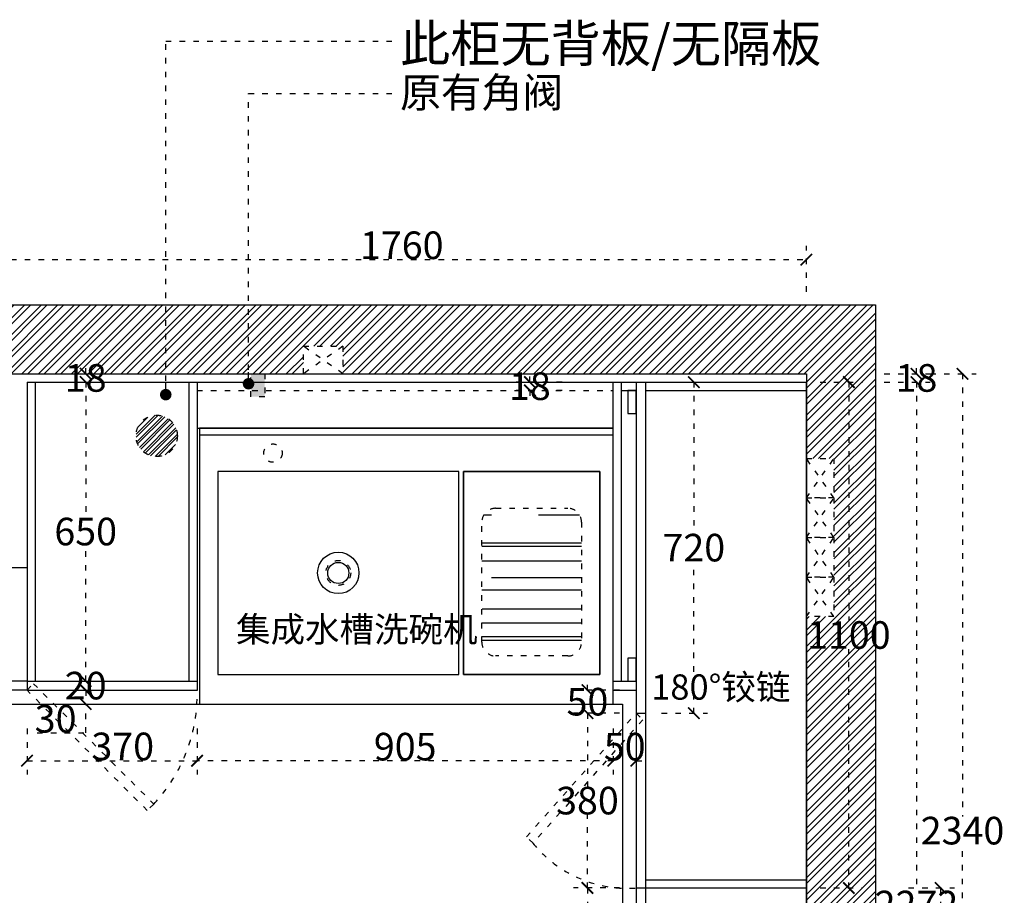
# Model space of a CAD drawing. Units: millimetres. Extents: x 87939 to 129513, y 32180 to 40887.
# Drawn here: x 94874 to 97015, y 34997 to 36901 of the extents above; entities that cross this region are included whole.
import ezdxf

# ---------------------------------------------------------------- set-up
doc = ezdxf.new("R2010")
doc.units = ezdxf.units.MM
doc.linetypes.add('ACAD_ISO03W100', pattern=[30, 12, -18])
doc.layers.add('.', color=4, linetype='Continuous')
doc.styles.add('-宋体', font='txt', dxfattribs={"width": 0.8})
doc.dimstyles.new('wxd样品50', dxfattribs={"dimtxt": 60, "dimasz": 25, "dimexe": 30, "dimexo": 30, "dimgap": 0.09, "dimtad": 1, "dimtih": 1, "dimtoh": 1, "dimdec": 0, "dimzin": 0, "dimdsep": 46, "dimtxsty": '-宋体', "dimblk": 'ARCHTICK', "dimcen": 0, "dimclrd": 252, "dimclre": 252, "dimclrt": 256, "dimadec": 0, "dimazin": 0, "dimtfac": 1, "dimtdec": 0, "dimtix": 1, "dimtofl": 0, "dimtmove": 0, "dimatfit": 3, "dimldrblk": 'DOT', "dimfxl": 70, "dimfxlon": 1, "dimtolj": 1, "dimtzin": 0, "dimlwe": 25, "dimarcsym": 0})

# ---------------------------------------------------------------- blocks, each defined once
blk = doc.blocks.new('gfdsgsdfgdsfg')
h = blk.add_hatch()
h.set_pattern_fill('AR-RROOF', color=115, scale=4)
h.paths.add_polyline_path([(92349.4, 29985.9, 0.414214), (92319.4, 30015.9), (92162.4, 30015.9, 0.414214), (92132.4, 29985.9), (92132.4, 29724.9, 0.414214), (92162.4, 29694.9), (92319.4, 29694.9, 0.414214), (92349.4, 29724.9)])
at = {"color": 115}
for p, q in [((92418.4, 30190.4), (91518.4, 30190.4)), ((91518.4, 30190.4), (91518.4, 29590.4)), ((91518.4, 30175.4), (92418.4, 30175.4)), ((92418.4, 29590.4), (92418.4, 30190.4)), ((91518.4, 29590.4), (92418.4, 29590.4))]:
    blk.add_line(p, q, dxfattribs=at)
for points in [[(91558.4, 29654.9), (92082.4, 29654.9), (92082.4, 30095.9), (91558.4, 30095.9)], [(92092.4, 29654.9), (92389.4, 29654.9), (92389.4, 30095.9), (92092.4, 30095.9)], [(92092.4, 30095.9), (92389.4, 30095.9), (92389.4, 29654.9), (92092.4, 29654.9)]]:
    blk.add_lwpolyline(points, close=True, dxfattribs=at)
at = {"color": 115, "linetype": 'ACAD_ISO03W100'}
blk.add_lwpolyline([(92162.4, 30015.9), (92319.4, 30015.9, -0.414214), (92349.4, 29985.9), (92349.4, 29724.9, -0.414214), (92319.4, 29694.9), (92162.4, 29694.9, -0.414214), (92132.4, 29724.9), (92132.4, 29985.9, -0.414214)], format="xyb", close=True, dxfattribs=at)
for centre, radius in [((91678.4, 30135.9), 20), ((91820.4, 29875.4), 27)]:
    blk.add_circle(centre, radius, dxfattribs=at)
at = {"color": 115}
for radius in [45, 23]:
    blk.add_circle((91820.4, 29875.4), radius, dxfattribs=at)
at = {"color": 115, "insert": (91598.1, 29780.3), "char_height": 55, "width": 501.477, "attachment_point": 1, "style": '-宋体'}
blk.add_mtext('{\\fFZShouJinShu-S10S|b1|i0|c134|p65;集成水槽洗碗机}', dxfattribs=at)
blk = doc.blocks.new('_ArchTick')
at = {"color": 0, "linetype": 'ByBlock', "const_width": 0.15}
blk.add_lwpolyline([(-0.5, -0.5), (0.5, 0.5)], dxfattribs=at)
blk = doc.blocks.new('*D16')
at = {"color": 252, "linetype": 'ACAD_ISO03W100', "lineweight": 25, "transparency": 16777216}
for p, q in [((94824.9, 36309.6), (94824.9, 36409.6)), ((96584.9, 36309.6), (96584.9, 36409.6))]:
    blk.add_line(p, q, dxfattribs=at)
at = {"color": 252, "linetype": 'ACAD_ISO03W100', "lineweight": -2, "transparency": 16777216}
blk.add_line((94824.9, 36379.6), (96584.9, 36379.6), dxfattribs=at)
at = {"layer": 'Defpoints', "color": 0, "transparency": 16777216}
for p in [(96584.9, 36379.6), (94824.9, 36131.3), (96584.9, 36131.3)]:
    blk.add_point(p, dxfattribs=at)
at = {"color": 252, "lineweight": -2, "transparency": 16777216, "xscale": 25, "yscale": 25, "zscale": 25, "rotation": 180}
blk.add_blockref('_ArchTick', (94824.9, 36379.6), dxfattribs=at)
at = {"color": 252, "lineweight": -2, "transparency": 16777216, "xscale": 25, "yscale": 25, "zscale": 25}
blk.add_blockref('_ArchTick', (96584.9, 36379.6), dxfattribs=at)
at = {"transparency": 16777216, "insert": (95704.9, 36410.7), "char_height": 60, "attachment_point": 5, "style": '-宋体'}
blk.add_mtext('\\A1;1760', dxfattribs=at)
blk = doc.blocks.new('_Dot')
at = {"color": 0, "linetype": 'ByBlock', "lineweight": -2}
blk.add_line((-0.5, 0), (-1, 0), dxfattribs=at)
at = {"color": 0, "linetype": 'ByBlock', "const_width": 0.5}
blk.add_lwpolyline([(-0.25, 0, 1), (0.25, 0, 1)], format="xyb", close=True, dxfattribs=at)
blk = doc.blocks.new('gfdsfgdfg')
at = {"color": 240, "linetype": 'ACAD_ISO03W100'}
for p, q in [((92147.7, 35877.4), (92207.7, 35877.4)), ((92147.7, 35791.4), (92207.7, 35877.4)), ((92207.7, 35877.4), (92207.7, 35791.4)), ((92207.7, 35791.4), (92147.7, 35791.4))]:
    blk.add_line(p, q, dxfattribs=at)
blk.add_lwpolyline([(92207.7, 35791.4), (92147.7, 35877.4)], dxfattribs=at)
blk = doc.blocks.new('*D44')
at = {"color": 252, "linetype": 'ACAD_ISO03W100', "lineweight": -2, "transparency": 16777216}
for p, q in [((95983.5, 36113.3), (95983.5, 36138.3)), ((95983.5, 36095.3), (95983.5, 36070.3))]:
    blk.add_line(p, q, dxfattribs=at)
at = {"color": 252, "linetype": 'ACAD_ISO03W100', "lineweight": 25, "transparency": 16777216}
for p, q in [((96053.5, 36113.3), (95953.5, 36113.3)), ((96053.5, 36095.3), (95953.5, 36095.3))]:
    blk.add_line(p, q, dxfattribs=at)
at = {"layer": 'Defpoints', "color": 0, "transparency": 16777216}
for p in [(95983.5, 36113.3), (96164.9, 36113.3), (96164.9, 36095.3)]:
    blk.add_point(p, dxfattribs=at)
at = {"color": 252, "lineweight": -2, "transparency": 16777216, "xscale": 25, "yscale": 25, "zscale": 25}
for p, rotation in [((95983.5, 36113.3), 270), ((95983.5, 36095.3), 90)]:
    blk.add_blockref('_ArchTick', p, dxfattribs=dict(at, rotation=rotation))
at = {"transparency": 16777216, "insert": (95983.5, 36104.3), "char_height": 60, "attachment_point": 5, "style": '-宋体'}
blk.add_mtext('\\A1;18', dxfattribs=at)
blk = doc.blocks.new('*D45')
at = {"color": 252, "linetype": 'ACAD_ISO03W100', "lineweight": 25, "transparency": 16777216}
for p, q in [((95259.9, 35360), (95259.9, 35260)), ((96164.9, 35360), (96164.9, 35260))]:
    blk.add_line(p, q, dxfattribs=at)
at = {"color": 252, "linetype": 'ACAD_ISO03W100', "lineweight": -2, "transparency": 16777216}
blk.add_line((96164.9, 35290), (95259.9, 35290), dxfattribs=at)
at = {"layer": 'Defpoints', "color": 0, "transparency": 16777216}
for p in [(95259.9, 35443.3), (96164.9, 35443.3), (95259.9, 35290)]:
    blk.add_point(p, dxfattribs=at)
at = {"color": 252, "lineweight": -2, "transparency": 16777216, "xscale": 25, "yscale": 25, "zscale": 25, "rotation": 180}
blk.add_blockref('_ArchTick', (95259.9, 35290), dxfattribs=at)
at = {"color": 252, "lineweight": -2, "transparency": 16777216, "xscale": 25, "yscale": 25, "zscale": 25}
blk.add_blockref('_ArchTick', (96164.9, 35290), dxfattribs=at)
at = {"transparency": 16777216, "insert": (95712.4, 35320.6), "char_height": 60, "attachment_point": 5, "style": '-宋体'}
blk.add_mtext('\\A1;905', dxfattribs=at)
blk = doc.blocks.new('*D68')
at = {"color": 252, "linetype": 'ACAD_ISO03W100', "lineweight": 25, "transparency": 16777216}
for p, q in [((94889.9, 35360), (94889.9, 35260)), ((95259.9, 35360), (95259.9, 35260))]:
    blk.add_line(p, q, dxfattribs=at)
at = {"color": 252, "linetype": 'ACAD_ISO03W100', "lineweight": -2, "transparency": 16777216}
blk.add_line((94889.9, 35290), (95259.9, 35290), dxfattribs=at)
at = {"layer": 'Defpoints', "color": 0, "transparency": 16777216}
for p in [(94889.9, 35443.3), (95259.9, 35443.3), (95259.9, 35290)]:
    blk.add_point(p, dxfattribs=at)
at = {"color": 252, "lineweight": -2, "transparency": 16777216, "xscale": 25, "yscale": 25, "zscale": 25, "rotation": 180}
blk.add_blockref('_ArchTick', (94889.9, 35290), dxfattribs=at)
at = {"color": 252, "lineweight": -2, "transparency": 16777216, "xscale": 25, "yscale": 25, "zscale": 25}
blk.add_blockref('_ArchTick', (95259.9, 35290), dxfattribs=at)
at = {"transparency": 16777216, "insert": (95098.1, 35321.1), "char_height": 60, "attachment_point": 5, "style": '-宋体'}
blk.add_mtext('\\A1;370', dxfattribs=at)
blk = doc.blocks.new('*D69')
at = {"color": 252, "linetype": 'ACAD_ISO03W100', "lineweight": -2, "transparency": 16777216}
for p, q in [((95017.5, 36131.3), (95017.5, 36156.3)), ((95017.5, 36113.3), (95017.5, 36088.3))]:
    blk.add_line(p, q, dxfattribs=at)
at = {"color": 252, "linetype": 'ACAD_ISO03W100', "lineweight": 25, "transparency": 16777216}
for p, q in [((94947.5, 36131.3), (95047.5, 36131.3)), ((94947.5, 36113.3), (95047.5, 36113.3))]:
    blk.add_line(p, q, dxfattribs=at)
at = {"layer": 'Defpoints', "color": 0, "transparency": 16777216}
for p in [(94889.9, 36131.3), (95017.5, 36131.3), (94889.9, 36113.3)]:
    blk.add_point(p, dxfattribs=at)
at = {"color": 252, "lineweight": -2, "transparency": 16777216, "xscale": 25, "yscale": 25, "zscale": 25}
for p, rotation in [((95017.5, 36131.3), 270), ((95017.5, 36113.3), 90)]:
    blk.add_blockref('_ArchTick', p, dxfattribs=dict(at, rotation=rotation))
at = {"transparency": 16777216, "insert": (95017.5, 36122.3), "char_height": 60, "attachment_point": 5, "style": '-宋体'}
blk.add_mtext('\\A1;18', dxfattribs=at)
blk = doc.blocks.new('*D70')
at = {"color": 252, "linetype": 'ACAD_ISO03W100', "lineweight": 25, "transparency": 16777216}
for p, q in [((94947.5, 36113.3), (95047.5, 36113.3)), ((94947.5, 35463.3), (95047.5, 35463.3))]:
    blk.add_line(p, q, dxfattribs=at)
at = {"color": 252, "linetype": 'ACAD_ISO03W100', "lineweight": -2, "transparency": 16777216}
for p, q in [((95017.5, 36113.3), (95017.5, 35818.9)), ((95017.5, 35463.3), (95017.5, 35757.7))]:
    blk.add_line(p, q, dxfattribs=at)
at = {"layer": 'Defpoints', "color": 0, "transparency": 16777216}
for p in [(94907.9, 36113.3), (94907.9, 35463.3), (95017.5, 35463.3)]:
    blk.add_point(p, dxfattribs=at)
at = {"color": 252, "lineweight": -2, "transparency": 16777216, "xscale": 25, "yscale": 25, "zscale": 25}
for p, rotation in [((95017.5, 36113.3), 90), ((95017.5, 35463.3), 270)]:
    blk.add_blockref('_ArchTick', p, dxfattribs=dict(at, rotation=rotation))
at = {"transparency": 16777216, "insert": (95017.5, 35788.3), "char_height": 60, "attachment_point": 5, "style": '-宋体'}
blk.add_mtext('\\A1;650', dxfattribs=at)
blk = doc.blocks.new('*D71')
at = {"color": 252, "linetype": 'ACAD_ISO03W100', "lineweight": -2, "transparency": 16777216}
for p, q in [((95017.5, 35463.3), (95017.5, 35488.3)), ((95017.5, 35443.3), (95017.5, 35418.3))]:
    blk.add_line(p, q, dxfattribs=at)
at = {"color": 252, "linetype": 'ACAD_ISO03W100', "lineweight": 25, "transparency": 16777216}
for p, q in [((94947.5, 35463.3), (95047.5, 35463.3)), ((94947.5, 35443.3), (95047.5, 35443.3))]:
    blk.add_line(p, q, dxfattribs=at)
at = {"layer": 'Defpoints', "color": 0, "transparency": 16777216}
for p in [(94907.9, 35463.3), (94889.9, 35443.3), (95017.5, 35443.3)]:
    blk.add_point(p, dxfattribs=at)
at = {"color": 252, "lineweight": -2, "transparency": 16777216, "xscale": 25, "yscale": 25, "zscale": 25}
for p, rotation in [((95017.5, 35463.3), 270), ((95017.5, 35443.3), 90)]:
    blk.add_blockref('_ArchTick', p, dxfattribs=dict(at, rotation=rotation))
at = {"transparency": 16777216, "insert": (95017.5, 35453.3), "char_height": 60, "attachment_point": 5, "style": '-宋体'}
blk.add_mtext('\\A1;20', dxfattribs=at)
blk = doc.blocks.new('*D72')
at = {"color": 252, "linetype": 'ACAD_ISO03W100', "lineweight": 25, "transparency": 16777216}
for p, q in [((94947.5, 35443.3), (95047.5, 35443.3)), ((94947.5, 35413.3), (95047.5, 35413.3))]:
    blk.add_line(p, q, dxfattribs=at)
at = {"color": 252, "linetype": 'ACAD_ISO03W100', "lineweight": -2, "transparency": 16777216}
for p, q in [((95017.5, 35443.3), (95017.5, 35413.3)), ((95017.5, 35350.6), (95017.5, 35413.3)), ((94911.7, 35350.6), (95017.5, 35350.6))]:
    blk.add_line(p, q, dxfattribs=at)
at = {"layer": 'Defpoints', "color": 0, "transparency": 16777216}
for p in [(94889.9, 35443.3), (94889.9, 35413.3), (95017.5, 35413.3)]:
    blk.add_point(p, dxfattribs=at)
at = {"color": 252, "lineweight": -2, "transparency": 16777216, "xscale": 25, "yscale": 25, "zscale": 25}
for p, rotation in [((95017.5, 35443.3), 90), ((95017.5, 35413.3), 270)]:
    blk.add_blockref('_ArchTick', p, dxfattribs=dict(at, rotation=rotation))
at = {"transparency": 16777216, "insert": (94952.1, 35381.2), "char_height": 60, "attachment_point": 5, "style": '-宋体'}
blk.add_mtext('\\A1;30', dxfattribs=at)
blk = doc.blocks.new('*D77')
at = {"color": 252, "linetype": 'ACAD_ISO03W100', "lineweight": 25, "transparency": 16777216}
for p, q in [((96178.8, 35013.3), (96078.8, 35013.3)), ((96178.8, 34633.3), (96078.8, 34633.3))]:
    blk.add_line(p, q, dxfattribs=at)
at = {"color": 252, "linetype": 'ACAD_ISO03W100', "lineweight": -2, "transparency": 16777216}
for p, q in [((96108.8, 35013.3), (96108.8, 34853.9)), ((96108.8, 34633.3), (96108.8, 34792.7))]:
    blk.add_line(p, q, dxfattribs=at)
at = {"layer": 'Defpoints', "color": 0, "transparency": 16777216}
for p in [(96108.8, 35013.3), (96214.9, 35013.3), (96214.9, 34633.3)]:
    blk.add_point(p, dxfattribs=at)
at = {"color": 252, "lineweight": -2, "transparency": 16777216, "xscale": 25, "yscale": 25, "zscale": 25}
for p, rotation in [((96108.8, 35013.3), 90), ((96108.8, 34633.3), 270)]:
    blk.add_blockref('_ArchTick', p, dxfattribs=dict(at, rotation=rotation))
at = {"transparency": 16777216, "insert": (96108.8, 34823.3), "char_height": 60, "attachment_point": 5, "style": '-宋体'}
blk.add_mtext('\\A1;380', dxfattribs=at)
blk = doc.blocks.new('*D78')
at = {"color": 252, "linetype": 'ACAD_ISO03W100', "lineweight": 25, "transparency": 16777216}
for p, q in [((96178.8, 35393.3), (96078.8, 35393.3)), ((96178.8, 35013.3), (96078.8, 35013.3))]:
    blk.add_line(p, q, dxfattribs=at)
at = {"color": 252, "linetype": 'ACAD_ISO03W100', "lineweight": -2, "transparency": 16777216}
for p, q in [((96108.8, 35393.3), (96108.8, 35233.9)), ((96108.8, 35013.3), (96108.8, 35172.7))]:
    blk.add_line(p, q, dxfattribs=at)
at = {"layer": 'Defpoints', "color": 0, "transparency": 16777216}
for p in [(96108.8, 35393.3), (96214.9, 35393.3), (96214.9, 35013.3)]:
    blk.add_point(p, dxfattribs=at)
at = {"color": 252, "lineweight": -2, "transparency": 16777216, "xscale": 25, "yscale": 25, "zscale": 25}
for p, rotation in [((96108.8, 35393.3), 90), ((96108.8, 35013.3), 270)]:
    blk.add_blockref('_ArchTick', p, dxfattribs=dict(at, rotation=rotation))
at = {"transparency": 16777216, "insert": (96108.8, 35203.3), "char_height": 60, "attachment_point": 5, "style": '-宋体'}
blk.add_mtext('\\A1;380', dxfattribs=at)
blk = doc.blocks.new('*D79')
at = {"color": 252, "linetype": 'ACAD_ISO03W100', "lineweight": -2, "transparency": 16777216}
for p, q in [((96108.8, 35443.3), (96108.8, 35468.3)), ((96108.8, 35393.3), (96108.8, 35368.3))]:
    blk.add_line(p, q, dxfattribs=at)
at = {"color": 252, "linetype": 'ACAD_ISO03W100', "lineweight": 25, "transparency": 16777216}
for p, q in [((96178.8, 35443.3), (96078.8, 35443.3)), ((96178.8, 35393.3), (96078.8, 35393.3))]:
    blk.add_line(p, q, dxfattribs=at)
at = {"layer": 'Defpoints', "color": 0, "transparency": 16777216}
for p in [(96108.8, 35443.3), (96214.9, 35443.3), (96214.9, 35393.3)]:
    blk.add_point(p, dxfattribs=at)
at = {"color": 252, "lineweight": -2, "transparency": 16777216, "xscale": 25, "yscale": 25, "zscale": 25}
for p, rotation in [((96108.8, 35443.3), 270), ((96108.8, 35393.3), 90)]:
    blk.add_blockref('_ArchTick', p, dxfattribs=dict(at, rotation=rotation))
at = {"transparency": 16777216, "insert": (96108.8, 35418.3), "char_height": 60, "attachment_point": 5, "style": '-宋体'}
blk.add_mtext('\\A1;50', dxfattribs=at)
blk = doc.blocks.new('*D80')
at = {"color": 252, "linetype": 'ACAD_ISO03W100', "lineweight": 25, "transparency": 16777216}
for p, q in [((96164.9, 35360), (96164.9, 35260)), ((96214.9, 35360), (96214.9, 35260))]:
    blk.add_line(p, q, dxfattribs=at)
at = {"color": 252, "linetype": 'ACAD_ISO03W100', "lineweight": -2, "transparency": 16777216}
for p, q in [((96164.9, 35290), (96139.9, 35290)), ((96214.9, 35290), (96239.9, 35290))]:
    blk.add_line(p, q, dxfattribs=at)
at = {"layer": 'Defpoints', "color": 0, "transparency": 16777216}
for p in [(96164.9, 35443.3), (96214.9, 35443.3), (96164.9, 35290)]:
    blk.add_point(p, dxfattribs=at)
at = {"color": 252, "lineweight": -2, "transparency": 16777216, "xscale": 25, "yscale": 25, "zscale": 25}
for p, rotation in [((96164.9, 35290), 359.9999999999917), ((96214.9, 35290), 179.9999999999916)]:
    blk.add_blockref('_ArchTick', p, dxfattribs=dict(at, rotation=rotation))
at = {"transparency": 16777216, "insert": (96189.9, 35320.6), "char_height": 60, "attachment_point": 5, "style": '-宋体'}
blk.add_mtext('\\A1;50', dxfattribs=at)
blk = doc.blocks.new('*D85')
at = {"color": 252, "linetype": 'ACAD_ISO03W100', "lineweight": -2, "transparency": 16777216}
for p, q in [((96824.3, 36131.3), (96824.3, 36156.3)), ((96824.3, 36113.3), (96824.3, 36088.3))]:
    blk.add_line(p, q, dxfattribs=at)
at = {"color": 252, "linetype": 'ACAD_ISO03W100', "lineweight": 25, "transparency": 16777216}
for p, q in [((96754.3, 36131.3), (96854.3, 36131.3)), ((96754.3, 36113.3), (96854.3, 36113.3))]:
    blk.add_line(p, q, dxfattribs=at)
at = {"layer": 'Defpoints', "color": 0, "transparency": 16777216}
for p in [(96584.9, 36131.3), (96584.9, 36113.3), (96824.3, 36113.3)]:
    blk.add_point(p, dxfattribs=at)
at = {"color": 252, "lineweight": -2, "transparency": 16777216, "xscale": 25, "yscale": 25, "zscale": 25}
for p, rotation in [((96824.3, 36131.3), 270), ((96824.3, 36113.3), 90)]:
    blk.add_blockref('_ArchTick', p, dxfattribs=dict(at, rotation=rotation))
at = {"transparency": 16777216, "insert": (96824.3, 36122.3), "char_height": 60, "attachment_point": 5, "style": '-宋体'}
blk.add_mtext('\\A1;18', dxfattribs=at)
blk = doc.blocks.new('*D86')
at = {"color": 252, "linetype": 'ACAD_ISO03W100', "lineweight": 25, "transparency": 16777216}
for p, q in [((96754.3, 36113.3), (96854.3, 36113.3)), ((96754.3, 33841.3), (96854.3, 33841.3))]:
    blk.add_line(p, q, dxfattribs=at)
at = {"color": 252, "linetype": 'ACAD_ISO03W100', "lineweight": -2, "transparency": 16777216}
for p, q in [((96824.3, 36113.3), (96824.3, 35008.1)), ((96824.3, 33841.3), (96824.3, 34946.5))]:
    blk.add_line(p, q, dxfattribs=at)
at = {"layer": 'Defpoints', "color": 0, "transparency": 16777216}
for p in [(96584.9, 36113.3), (96584.9, 33841.3), (96824.3, 33841.3)]:
    blk.add_point(p, dxfattribs=at)
at = {"color": 252, "lineweight": -2, "transparency": 16777216, "xscale": 25, "yscale": 25, "zscale": 25}
for p, rotation in [((96824.3, 36113.3), 90), ((96824.3, 33841.3), 270)]:
    blk.add_blockref('_ArchTick', p, dxfattribs=dict(at, rotation=rotation))
at = {"transparency": 16777216, "insert": (96824.3, 34977.3), "char_height": 60, "attachment_point": 5, "style": '-宋体'}
blk.add_mtext('\\A1;2272', dxfattribs=at)
blk = doc.blocks.new('*D88')
at = {"color": 252, "linetype": 'ACAD_ISO03W100', "lineweight": 25, "transparency": 16777216}
for p, q in [((96854.5, 36131.3), (96954.5, 36131.3)), ((96854.5, 33791.3), (96954.5, 33791.3))]:
    blk.add_line(p, q, dxfattribs=at)
at = {"color": 252, "linetype": 'ACAD_ISO03W100', "lineweight": -2, "transparency": 16777216}
for p, q in [((96924.5, 36131.3), (96924.5, 35168.6)), ((96924.5, 33791.3), (96924.5, 35107.4))]:
    blk.add_line(p, q, dxfattribs=at)
at = {"layer": 'Defpoints', "color": 0, "transparency": 16777216}
for p in [(96584.9, 36131.3), (96924.5, 36131.3), (96584.9, 33791.3)]:
    blk.add_point(p, dxfattribs=at)
at = {"color": 252, "lineweight": -2, "transparency": 16777216, "xscale": 25, "yscale": 25, "zscale": 25}
for p, rotation in [((96924.5, 36131.3), 90), ((96924.5, 33791.3), 270)]:
    blk.add_blockref('_ArchTick', p, dxfattribs=dict(at, rotation=rotation))
at = {"transparency": 16777216, "insert": (96924.5, 35138), "char_height": 60, "attachment_point": 5, "style": '-宋体'}
blk.add_mtext('\\A1;2340', dxfattribs=at)
blk = doc.blocks.new('*D177')
at = {"color": 252, "linetype": 'ACAD_ISO03W100', "lineweight": 25, "transparency": 16777216}
for p, q in [((96270.1, 36113.3), (96370.1, 36113.3)), ((96270.1, 35393.3), (96370.1, 35393.3))]:
    blk.add_line(p, q, dxfattribs=at)
at = {"color": 252, "linetype": 'ACAD_ISO03W100', "lineweight": -2, "transparency": 16777216}
for p, q in [((96340.1, 36113.3), (96340.1, 35784.4)), ((96340.1, 35393.3), (96340.1, 35722.2))]:
    blk.add_line(p, q, dxfattribs=at)
at = {"layer": 'Defpoints', "color": 0, "transparency": 16777216}
for p in [(96234.9, 36113.3), (96340.1, 36113.3), (96234.9, 35393.3)]:
    blk.add_point(p, dxfattribs=at)
at = {"color": 252, "lineweight": -2, "transparency": 16777216, "xscale": 25, "yscale": 25, "zscale": 25}
for p, rotation in [((96340.1, 36113.3), 90), ((96340.1, 35393.3), 270)]:
    blk.add_blockref('_ArchTick', p, dxfattribs=dict(at, rotation=rotation))
at = {"transparency": 16777216, "insert": (96340.1, 35753.3), "char_height": 60, "attachment_point": 5, "style": '-宋体'}
blk.add_mtext('\\A1;720', dxfattribs=at)
blk = doc.blocks.new('*D196')
at = {"color": 252, "linetype": 'ACAD_ISO03W100', "lineweight": 25, "transparency": 16777216}
for p, q in [((96614.9, 36113.3), (96707.3, 36113.3)), ((96614.9, 35013.3), (96707.3, 35013.3))]:
    blk.add_line(p, q, dxfattribs=at)
at = {"color": 252, "linetype": 'ACAD_ISO03W100', "lineweight": -2, "transparency": 16777216}
for p, q in [((96677.3, 36113.3), (96677.3, 35593.9)), ((96677.3, 35013.3), (96677.3, 35532.7))]:
    blk.add_line(p, q, dxfattribs=at)
at = {"layer": 'Defpoints', "color": 0, "transparency": 16777216}
for p in [(96584.9, 36113.3), (96677.3, 36113.3), (96584.9, 35013.3)]:
    blk.add_point(p, dxfattribs=at)
at = {"color": 252, "lineweight": -2, "transparency": 16777216, "xscale": 25, "yscale": 25, "zscale": 25}
for p, rotation in [((96677.3, 36113.3), 90), ((96677.3, 35013.3), 270)]:
    blk.add_blockref('_ArchTick', p, dxfattribs=dict(at, rotation=rotation))
at = {"transparency": 16777216, "insert": (96677.3, 35563.3), "char_height": 60, "attachment_point": 5, "style": '-宋体'}
blk.add_mtext('\\A1;1100', dxfattribs=at)
blk = doc.blocks.new('*D208')
at = {"color": 252, "linetype": 'ACAD_ISO03W100', "lineweight": 25, "transparency": 16777216}
for p, q in [((96806.8, 35013.3), (96906.8, 35013.3)), ((96806.8, 34252.3), (96906.8, 34252.3))]:
    blk.add_line(p, q, dxfattribs=at)
at = {"color": 252, "linetype": 'ACAD_ISO03W100', "lineweight": -2, "transparency": 16777216}
for p, q in [((96876.8, 35013.3), (96876.8, 34662.9)), ((96876.8, 34252.3), (96876.8, 34602.7))]:
    blk.add_line(p, q, dxfattribs=at)
at = {"layer": 'Defpoints', "color": 0, "transparency": 16777216}
for p in [(96443.6, 35013.3), (96443.6, 34252.3), (96876.8, 34252.3)]:
    blk.add_point(p, dxfattribs=at)
at = {"color": 252, "lineweight": -2, "transparency": 16777216, "xscale": 25, "yscale": 25, "zscale": 25}
for p, rotation in [((96876.8, 35013.3), 90), ((96876.8, 34252.3), 270)]:
    blk.add_blockref('_ArchTick', p, dxfattribs=dict(at, rotation=rotation))
at = {"transparency": 16777216, "insert": (96876.8, 34632.8), "char_height": 60, "attachment_point": 5, "style": '-宋体'}
blk.add_mtext('\\A1;761', dxfattribs=at)

msp = doc.modelspace()

# ---------------------------------------------------------------- hatches: boundary and pattern name
at = {"layer": '.'}
h = msp.add_hatch(dxfattribs=at)
h.set_pattern_fill('STEEL', color=252, scale=8)
h.set_pattern_definition([(45, (2424.198, -1448.846), (-17.960512, 17.960512), []), (45, (2424.198, -1436.146), (-17.960512, 17.960512), [])])
h.paths.add_polyline_path([(93859.9, 33791.3), (93859.9, 34573.3), (93359.9, 34573.3), (93359.9, 34423.3), (93709.9, 34423.3), (93709.9, 33641.3), (94919.9, 33641.3), (94919.9, 33791.3)], flags=17)
h.paths.add_polyline_path([(95576.9, 36191.3), (95576.9, 36131.3), (96584.9, 36131.3), (96584.9, 35947.3), (96644.9, 35947.3), (96644.9, 35603.3), (96584.9, 35603.3), (96584.9, 33791.3), (96524.9, 33791.3), (96524.9, 33641.3), (96734.9, 33641.3), (96734.9, 36281.3), (93359.9, 36281.3), (93359.9, 36022.3), (94217.9, 36022.3), (94217.9, 35720.3), (94824.9, 35720.3), (94824.9, 36131.3), (95490.9, 36131.3), (95490.9, 36191.3)])
h = msp.add_hatch(color=140, dxfattribs=at)
h.dxf.hatch_style = 1
h.paths.add_polyline_path([(95406.9, 36131.3), (95376.9, 36131.3), (95376.9, 36081.3), (95406.9, 36081.3)])
h = msp.add_hatch(dxfattribs=at)
h.set_pattern_fill('STEEL', color=252, scale=4)
h.set_pattern_definition([(45, (3858.474, 7514.715), (-8.9802561, 8.9802561), []), (45, (3858.474, 7521.065), (-8.9802561, 8.9802561), [])])
edge = h.paths.add_edge_path()
edge.add_arc((95171.9, 35996.3), 45, 0, 360)

# ---------------------------------------------------------------- linework, layer by layer
at = {"color": 252}
for p, q in [((93359.9, 36281.3), (96734.9, 36281.3)), ((96734.9, 36281.3), (96734.9, 33641.3)), ((94824.9, 36131.3), (96584.9, 36131.3)), ((96584.9, 36131.3), (96584.9, 33791.3)), ((94121.9, 35710.3), (94889.9, 35710.3)), ((94889.9, 35463.3), (93737.9, 35463.3)), ((94889.9, 35443.3), (93737.9, 35443.3))]:
    msp.add_line(p, q, dxfattribs=at)
at = {"color": 240, "linetype": 'ACAD_ISO03W100'}
for p, q in [((95576.9, 36191.3), (95490.9, 36131.3)), ((95576.9, 36131.3), (95490.9, 36191.3))]:
    msp.add_line(p, q, dxfattribs=at)
at = {"color": 7}
for p, q in [((94889.9, 36113.3), (94889.9, 35443.3)), ((94889.9, 36113.3), (95789.9, 36113.3)), ((94907.9, 36113.3), (94907.9, 35463.3)), ((95241.9, 36113.3), (95241.9, 35463.3)), ((95259.9, 36113.3), (95259.9, 35443.3)), ((95789.9, 36113.3), (96182.9, 36113.3)), ((96164.9, 35443.3), (96164.9, 36113.3)), ((96182.9, 35463.3), (96182.9, 36113.3)), ((96182.9, 36113.3), (96214.9, 36113.3)), ((96214.9, 36113.3), (96584.9, 36113.3)), ((96214.9, 36113.3), (96214.9, 33871.3)), ((96234.9, 36113.3), (96234.9, 33871.3)), ((96584.9, 33871.3), (96584.9, 36113.3)), ((96182.9, 36095.3), (96214.9, 36095.3)), ((96234.9, 36095.3), (96584.9, 36095.3)), ((95259.9, 36013.3), (96164.9, 36013.3)), ((94889.9, 35463.3), (95259.9, 35463.3)), ((96164.9, 35463.3), (96214.9, 35463.3)), ((94889.9, 35443.3), (95259.9, 35443.3)), ((96164.9, 35443.3), (96214.9, 35443.3)), ((96214.9, 35393.3), (96234.9, 35393.3)), ((96214.9, 35013.3), (96234.9, 35013.3)), ((96234.9, 35031.3), (96584.9, 35031.3)), ((96234.9, 35013.3), (96584.9, 35013.3))]:
    msp.add_line(p, q, dxfattribs=at)
at = {"color": 7, "linetype": 'ACAD_ISO03W100'}
msp.add_line((95259.9, 36095.3), (96164.9, 36095.3), dxfattribs=at)
at = {"color": 140}
for p, q in [((93737.9, 35413.3), (96184.9, 35413.3)), ((96184.9, 35413.3), (96184.9, 33841.3))]:
    msp.add_line(p, q, dxfattribs=at)
at = {"color": 240, "linetype": 'ACAD_ISO03W100'}
msp.add_lwpolyline([(95490.9, 36131.3), (95490.9, 36191.3), (95576.9, 36191.3), (95576.9, 36131.3)], dxfattribs=at)
at = {"color": 140, "linetype": 'ACAD_ISO03W100'}
msp.add_lwpolyline([(95406.9, 36131.3), (95406.9, 36081.3), (95376.9, 36081.3), (95376.9, 36131.3)], dxfattribs=at)
at = {"color": 7}
for points in [[(96196.9, 36045.3), (96214.9, 36045.3), (96214.9, 36095.3), (96196.9, 36095.3)], [(96196.9, 35463.3), (96214.9, 35463.3), (96214.9, 35513.3), (96196.9, 35513.3)]]:
    msp.add_lwpolyline(points, close=True, dxfattribs=at)
at = {"color": 252, "linetype": 'ACAD_ISO03W100'}
for points in [[(94904.1, 35457.4), (95165.7, 35195.8), (95151.5, 35181.7), (94889.9, 35443.3)], [(96214.9, 35393.3), (96229.1, 35379.2), (95990.4, 35110.5), (95976.2, 35124.6)]]:
    msp.add_lwpolyline(points, close=True, dxfattribs=at)
msp.add_circle((95171.9, 35996.3), 45, dxfattribs=at)
for centre, radius, start, end in [((94911.7, 35434.2), 348.3, 316.8129, 1.4994), ((96196, 35277.6), 265, 219.1055, 274.1022)]:
    msp.add_arc(centre, radius, start, end, dxfattribs=at)

# ---------------------------------------------------------------- block references
at = {"color": 140}
msp.add_blockref('gfdsgsdfgdsfg', (3746.5, 5822.9), dxfattribs=at)
at = {"color": 252}
for p in [(4437.2, 69.9), (4437.2, -16.1), (4437.2, -102.1), (4437.2, -188.1)]:
    msp.add_blockref('gfdsfgdfg', p, dxfattribs=at)

# ---------------------------------------------------------------- texts
at = {"attachment_point": 1, "style": '-宋体'}
for s, insert, char_height in [('{\\f方正瘦金书简体|b1|i0|c134|p65;\\C240;此柜无背板\\fFZShouJinShu-S10S|b1|i0|c134|p65;/\\f方正瘦金书简体|b1|i0|c134|p65;无隔板}', (95701.3, 36889.4), 80), ('{\\fFZShouJinShu-S10S|b1|i0|c134|p65;原有角阀}', (95701.3, 36775.4), 65)]:
    msp.add_mtext(s, dxfattribs=dict(at, insert=insert, char_height=char_height))
at = {"color": 115, "insert": (96247.4, 35477.7), "char_height": 55, "width": 422.987, "attachment_point": 1, "style": '-宋体'}
msp.add_mtext('{\\f方正瘦金书简体|b1|i0|c134|p65;180%%D铰链}', dxfattribs=at)

# ---------------------------------------------------------------- dimensions: what is measured, and where the dimension line sits
at = {"color": 252}
dim = msp.add_aligned_dim(p1=(94824.9, 36131.3), p2=(96584.9, 36131.3), distance=248.3, dimstyle='wxd样品50', dxfattribs=at)
dim.commit()
dim.dimension.update_dxf_attribs({"geometry": '*D16', "text_midpoint": (95704.9, 36410.7)})
at = {"color": 140}
for p1, p2, distance, picture, middle in [((94889.9, 36113.3), (94889.9, 36131.3), -127.6, '*D69', (95017.5, 36122.3)), ((96584.9, 36131.3), (96584.9, 36113.3), 239.4, '*D85', (96824.3, 36122.3)), ((94907.9, 36113.3), (94907.9, 35463.3), 109.6, '*D70', (95017.5, 35788.3)), ((96164.9, 36095.3), (96164.9, 36113.3), 181.4, '*D44', (95983.5, 36104.3)), ((96234.9, 35393.3), (96234.9, 36113.3), -105.2, '*D177', (96340.1, 35753.3)), ((96584.9, 36113.3), (96584.9, 33841.3), 239.4, '*D86', (96824.3, 34977.3)), ((96584.9, 35013.3), (96584.9, 36113.3), -92.4, '*D196', (96677.3, 35563.3)), ((96214.9, 35443.3), (96164.9, 35443.3), 153.3, '*D80', (96189.9, 35320.6))]:
    dim = msp.add_aligned_dim(p1=p1, p2=p2, distance=distance, dimstyle='wxd样品50', dxfattribs=at)
    dim.commit()
    dim.dimension.update_dxf_attribs({"geometry": picture, "text_midpoint": middle})
for base, p1, p2, angle, picture, middle in [((96924.5, 36131.3), (96584.9, 33791.3), (96584.9, 36131.3), 90, '*D88', (96924.5, 35138)), ((95259.9, 35290), (94889.9, 35443.3), (95259.9, 35443.3), 0, '*D68', (95098.1, 35290))]:
    dim = msp.add_linear_dim(base=base, p1=p1, p2=p2, angle=angle, dimstyle='wxd样品50', dxfattribs=at)
    dim.commit()
    dim.dimension.update_dxf_attribs({"geometry": picture, "text_midpoint": middle, "dimtype": 129})
for base, p1, p2, angle, picture, middle in [((95017.5, 35443.3), (94907.9, 35463.3), (94889.9, 35443.3), 90, '*D71', (95017.5, 35453.3)), ((96108.8, 35443.3), (96214.9, 35393.3), (96214.9, 35443.3), 270, '*D79', (96108.8, 35418.3)), ((96108.8, 35393.3), (96214.9, 35013.3), (96214.9, 35393.3), 270, '*D78', (96108.8, 35203.3)), ((96108.8, 35013.3), (96214.9, 34633.3), (96214.9, 35013.3), 270, '*D77', (96108.8, 34823.3))]:
    dim = msp.add_linear_dim(base=base, p1=p1, p2=p2, angle=angle, dimstyle='wxd样品50', override={"dimtmove": 1}, dxfattribs=at)
    dim.commit()
    dim.dimension.update_dxf_attribs({"geometry": picture, "text_midpoint": middle})
dim = msp.add_linear_dim(base=(95017.5, 35413.3), p1=(94889.9, 35443.3), p2=(94889.9, 35413.3), angle=90, dimstyle='wxd样品50', override={"dimtmove": 1}, dxfattribs=at)
dim.commit()
dim.dimension.update_dxf_attribs({"geometry": '*D72', "text_midpoint": (94963.7, 35350.6), "dimtype": 128})
dim = msp.add_linear_dim(base=(95259.9, 35290), p1=(96164.9, 35443.3), p2=(95259.9, 35443.3), dimstyle='wxd样品50', override={"dimtmove": 1}, dxfattribs=at)
dim.commit()
dim.dimension.update_dxf_attribs({"geometry": '*D45', "text_midpoint": (95712.4, 35320.6)})
dim = msp.add_linear_dim(base=(96876.8, 34252.3), p1=(96443.6, 35013.3), p2=(96443.6, 34252.3), angle=90, dimstyle='wxd样品50', dxfattribs=at)
dim.commit()
dim.dimension.update_dxf_attribs({"geometry": '*D208', "text_midpoint": (96876.8, 34632.8)})

# ---------------------------------------------------------------- leaders
at = {"color": 252, "linetype": 'ACAD_ISO03W100', "annotation_type": 0, "has_hookline": 1, "hookline_direction": 0}
for points, text_width in [([(95191.7, 36085.9), (95191.7, 36854.4), (95701.2, 36854.4)], 484.6), ([(95371.7, 36109.6), (95371.7, 36740.4), (95701.2, 36740.4)], 161)]:
    msp.add_leader(points, dimstyle='wxd样品50', override={"dimgap": 0.09, "dimtad": 0}, dxfattribs=dict(at, text_width=text_width))

doc.saveas('drawing.dxf')
